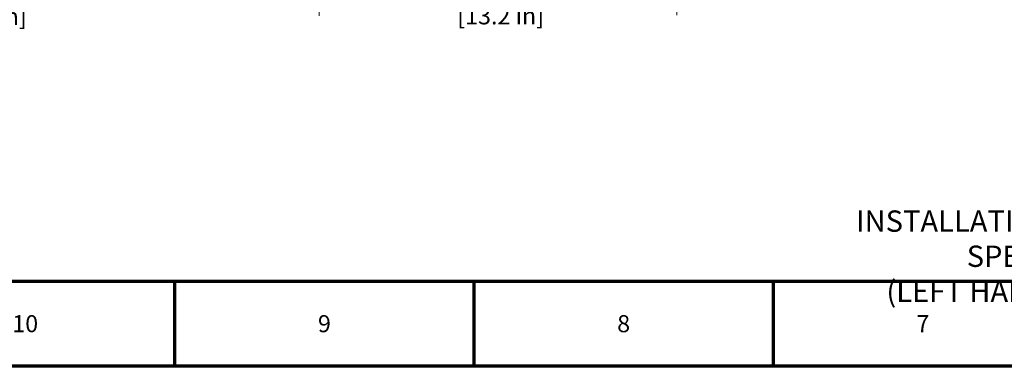
# Model space of a CAD drawing. Units: millimetres. Extents: x 0 to 3364, y -2707 to 2376.
# Drawn here: x 696 to 1618, y 0 to 325 of the extents above; entities that cross this region are included whole.
import ezdxf

# ---------------------------------------------------------------- set-up
doc = ezdxf.new("R2010")
doc.units = ezdxf.units.MM
doc.header["$LTSCALE"] = 4
for name, color, linetype, lineweight in [('Border (ANSI)', 7, 'Continuous', 70), ('Dimension (ANSI)', 7, 'Continuous', 20), ('Symbol (ANSI)', 7, 'Continuous', 25)]:
    doc.layers.add(name, color=color, linetype=linetype, lineweight=lineweight)
doc.styles.add('Dimension text', font='TAHOMA.TTF')
doc.styles.add('Note Text (ANSI)', font='TAHOMA.TTF')
doc.dimstyles.new('Eclipse - mm [in]', dxfattribs={"dimscale": 4, "dimtxt": 4, "dimasz": 5, "dimexe": 3.2, "dimexo": 1.6002, "dimgap": 0.8, "dimtad": 0, "dimtih": 1, "dimtoh": 1, "dimdec": 0, "dimrnd": 1e-08, "dimzin": 4, "dimdsep": 46, "dimtxsty": 'Dimension text', "dimcen": 0.09, "dimdle": 10, "dimclrd": 256, "dimclre": 256, "dimclrt": 256, "dimadec": 0, "dimazin": 1, "dimtfac": 1, "dimtdec": 0, "dimtofl": 0, "dimtmove": 0, "dimatfit": 3, "dimfxl": 1, "dimtolj": 1, "dimtzin": 4, "dimlwd": -1, "dimlwe": -1, "dimarcsym": 0})

# ---------------------------------------------------------------- blocks, each defined once
blk = doc.blocks.new('Borders Eclipse_Border')
at = {"layer": 'Border (ANSI)'}
for p, q in [((20, 20), (821, 20)), ((210.25, 20), (210.25, 0)), ((280.33, 20), (280.33, 0)), ((350.42, 20), (350.42, 0)), ((841, 0), (0, 0))]:
    blk.add_line(p, q, dxfattribs=at)
at = {"layer": 'Border (ANSI)', "char_height": 4, "attachment_point": 2, "style": 'Note Text (ANSI)'}
for s, insert in [('10', (175.25, 12)), ('9', (245.33, 12)), ('8', (315.42, 12)), ('7', (385.5, 12))]:
    blk.add_mtext(s, dxfattribs=dict(at, insert=insert))
blk = doc.blocks.new('*D25')
at = {"layer": 'Defpoints', "color": 0}
for p in [(976.44, 890.07), (351.84, 852.07), (351.84, 341.46)]:
    blk.add_point(p, dxfattribs=at)
at = {"layer": 'Dimension (ANSI)'}
for p, q in [((976.44, 883.67), (976.44, 328.66)), ((351.84, 845.67), (351.84, 328.66)), ((371.84, 341.46), (611.74, 341.46)), ((956.44, 341.46), (706.96, 341.46))]:
    blk.add_line(p, q, dxfattribs=at)
for points in [[(371.84, 344.79), (371.84, 338.12), (351.84, 341.46)], [(956.44, 344.79), (956.44, 338.12), (976.44, 341.46)]]:
    blk.add_solid(points, dxfattribs=at)
at = {"layer": 'Dimension (ANSI)', "insert": (659.35, 341.46), "char_height": 16, "attachment_point": 5, "style": 'Dimension text'}
blk.add_mtext('\\A1;625\\P [24.6 in]', dxfattribs=at)
blk = doc.blocks.new('*D26')
at = {"layer": 'Defpoints', "color": 0}
for p in [(1311.59, 1040.18), (976.44, 890.07), (1311.59, 342.07)]:
    blk.add_point(p, dxfattribs=at)
at = {"layer": 'Dimension (ANSI)'}
for p, q in [((1311.59, 1033.78), (1311.59, 329.27)), ((976.44, 883.67), (976.44, 329.27)), ((996.44, 342.07), (1096.4, 342.07)), ((1291.59, 342.07), (1191.63, 342.07))]:
    blk.add_line(p, q, dxfattribs=at)
for points in [[(996.44, 345.41), (996.44, 338.74), (976.44, 342.07)], [(1291.59, 345.41), (1291.59, 338.74), (1311.59, 342.07)]]:
    blk.add_solid(points, dxfattribs=at)
at = {"layer": 'Dimension (ANSI)', "insert": (1144.01, 342.07), "char_height": 16, "attachment_point": 5, "style": 'Dimension text'}
blk.add_mtext('\\A1;335\\P [13.2 in]', dxfattribs=at)

msp = doc.modelspace()

# ---------------------------------------------------------------- block references
at = {"xscale": 4, "yscale": 4, "zscale": 4}
msp.add_blockref('Borders Eclipse_Border', (0, 0), dxfattribs=at)

# ---------------------------------------------------------------- texts
at = {"layer": 'Symbol (ANSI)', "insert": (1689.413, 146.185), "char_height": 20, "width": 636.19125, "attachment_point": 2, "line_spacing_factor": 0.987884, "style": 'Note Text (ANSI)'}
msp.add_mtext('{\\fTahoma|b0|i0;\\H20.0000;INSTALLATION DIMENSIONS AND SPECIFICATIONS\\P(LEFT HAND PIPING SHOWN)}', dxfattribs=at)

# ---------------------------------------------------------------- dimensions: what is measured, and where the dimension line sits
at = {"layer": 'Dimension (ANSI)'}
for base, p2, picture, middle in [((1311.59, 342.075), (1311.59, 1040.181), '*D26', (1144.015, 342.075)), ((351.845, 341.456), (351.845, 852.075), '*D25', (659.354, 341.456))]:
    dim = msp.add_linear_dim(base=base, p1=(976.44, 890.075), p2=p2, angle=180, dimstyle='Eclipse - mm [in]', override={"dimtih": 0, "dimtoh": 0, "dimdec": 0, "dimpost": '\\X', "dimtp": 0, "dimtm": 0, "dimtdec": 1, "dimatfit": 2}, dxfattribs=at)
    dim.commit()
    dim.dimension.update_dxf_attribs({"geometry": picture, "text_midpoint": middle, "dimtype": 160})

doc.saveas('drawing.dxf')
